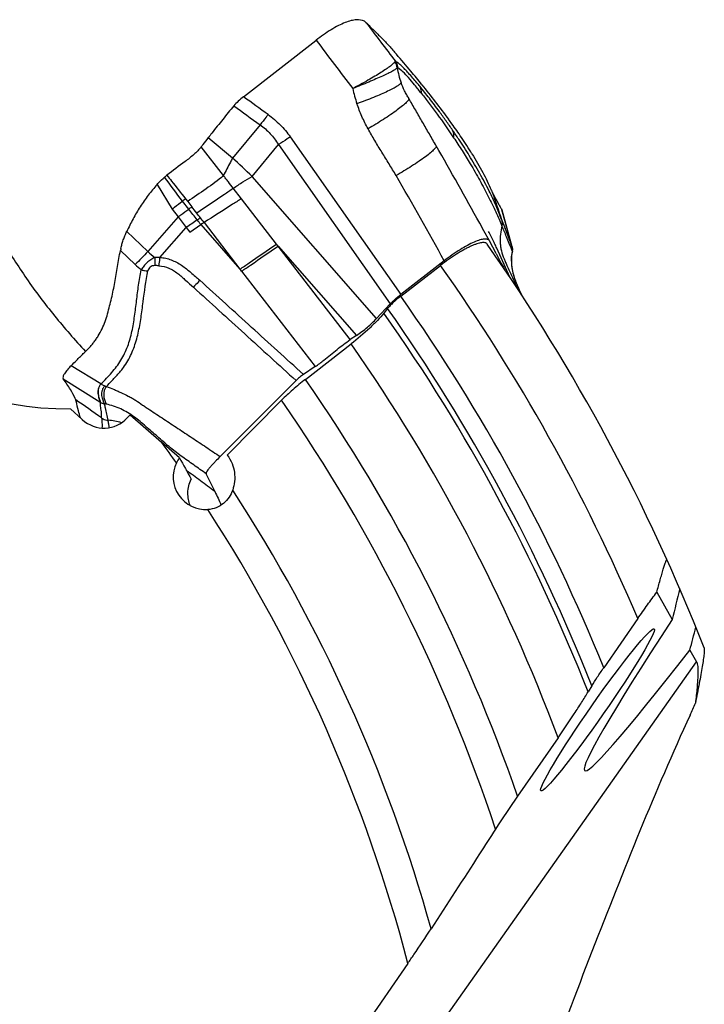
# Model space of a CAD drawing. Units: millimetres. Extents: x 0 to 594, y 0 to 420.
# Drawn here: x 292 to 303, y 259 to 274 of the extents above; entities that cross this region are included whole.
import ezdxf

# ---------------------------------------------------------------- set-up
doc = ezdxf.new("R2010")
doc.units = ezdxf.units.MM
doc.header["$LTSCALE"] = 32.67
doc.layers.add('607078340-000_CL', color=7, linetype='CONTINUOUS')
doc.layers.add('607088386-000_CL', color=7, linetype='CONTINUOUS')

msp = doc.modelspace()

# ---------------------------------------------------------------- linework, layer by layer
at = {"layer": '607078340-000_CL', "color": 7, "linetype": 'CONTINUOUS'}
for p, q in [((295.4977, 272.9817), (296.6439, 273.8752)), ((296.6439, 273.8752), (296.6517, 273.8812)), ((295.1787, 271.729), (294.8261, 272.1878)), ((299.4422, 271.4842), (299.4451, 271.4775)), ((299.4451, 271.4775), (299.4509, 271.4641)), ((299.4509, 271.4641), (299.4526, 271.4608)), ((294.6103, 271.3153), (294.6756, 271.2323)), ((299.4526, 271.4608), (299.4609, 271.4446)), ((299.4609, 271.4446), (299.4658, 271.4351)), ((294.363, 271.1954), (294.4588, 271.0711)), ((299.6048, 271.1861), (299.6032, 271.1904)), ((299.6606, 270.9764), (299.6048, 271.186)), ((299.3177, 270.8515), (299.2507, 270.9734)), ((299.4056, 270.6911), (299.3177, 270.8515)), ((299.6556, 270.88), (299.6962, 270.7717)), ((299.7175, 270.7632), (299.6606, 270.9764)), ((299.406, 270.6904), (299.4056, 270.6911)), ((299.5125, 270.4873), (299.406, 270.6904)), ((299.4638, 270.698), (299.4159, 270.7917)), ((299.4694, 270.6866), (299.4638, 270.698)), ((299.4745, 270.6764), (299.4694, 270.6866)), ((299.7315, 270.6228), (299.6765, 270.7567)), ((299.6963, 270.7713), (299.765, 270.5879)), ((299.7633, 270.5926), (299.7175, 270.7632)), ((293.5409, 270.5365), (293.7738, 270.3158)), ((296.0466, 270.6054), (297.2914, 269.1872)), ((299.4803, 270.6647), (299.4745, 270.6764)), ((299.4872, 270.6504), (299.4803, 270.6647)), ((299.4939, 270.6363), (299.4872, 270.6504)), ((299.4999, 270.6237), (299.4939, 270.6363)), ((299.5066, 270.6091), (299.4999, 270.6237)), ((299.5144, 270.5923), (299.5066, 270.6091)), ((299.5214, 270.577), (299.5144, 270.5923)), ((299.7306, 270.111), (299.5214, 270.577)), ((299.7501, 270.5779), (299.7315, 270.6228)), ((299.7688, 270.5327), (299.7501, 270.5779)), ((299.7715, 270.5199), (299.7728, 270.5273)), ((299.7728, 270.5273), (299.7738, 270.5392)), ((299.7738, 270.5392), (299.7735, 270.5511)), ((298.6879, 270.3739), (297.9981, 269.8397)), ((299.7679, 270.4931), (299.7716, 270.5205)), ((297.8287, 269.6874), (297.6129, 269.4563)), ((297.2914, 269.1872), (297.1913, 269.1198)), ((296.6372, 268.6921), (296.4498, 268.566)), ((296.3324, 268.4704), (295.1269, 267.2616)), ((292.8224, 268.1824), (292.8214, 268.1847)), ((295.0403, 266.709), (294.9049, 266.9865))]:
    msp.add_line(p, q, dxfattribs=at)
at = {"layer": '607078340-000_CL', "color": 9, "linetype": 'CONTINUOUS'}
for p, q in [((295.7603, 272.5369), (295.322, 272.007)), ((295.322, 272.007), (294.9369, 272.3289)), ((296.2404, 272.3442), (297.9981, 269.8397)), ((295.6334, 271.7151), (296.0534, 272.2228)), ((296.0534, 272.2228), (297.8287, 269.6874)), ((297.6129, 269.4563), (295.6334, 271.7151)), ((294.1239, 271.5872), (294.363, 271.1954)), ((295.4625, 271.3607), (295.3347, 271.5265)), ((294.6264, 271.1963), (294.5261, 271.3242)), ((294.5744, 271.3607), (294.6103, 271.3153)), ((296.0205, 270.6375), (295.4626, 271.3607)), ((299.6031, 271.1904), (299.6043, 271.1859)), ((299.6043, 271.1859), (299.7138, 270.776)), ((294.4588, 271.0711), (293.9756, 270.5216)), ((294.4588, 271.0711), (294.588, 270.9034)), ((299.5994, 271.0309), (299.6538, 270.8848)), ((293.9756, 270.5216), (293.641, 270.8387)), ((294.1694, 270.4274), (294.5881, 270.9034)), ((294.5881, 270.9034), (294.6455, 270.8288)), ((294.6455, 270.8288), (294.8189, 270.9487)), ((294.8189, 270.9487), (295.4403, 270.2412)), ((294.8705, 270.9821), (295.4403, 270.2412)), ((299.6556, 270.88), (299.6538, 270.8848)), ((299.7138, 270.776), (299.7609, 270.6004)), ((296.0466, 270.6054), (296.0205, 270.6375)), ((297.1913, 269.1198), (296.0466, 270.6054)), ((299.7626, 270.5952), (299.7609, 270.6004)), ((299.7626, 270.5939), (299.7609, 270.6004)), ((295.4663, 270.2098), (296.6372, 268.6921)), ((293.2311, 268.4152), (292.7555, 268.7039)), ((292.6304, 268.4986), (293.215, 268.1315)), ((293.2215, 268.1275), (293.215, 268.1315))]:
    msp.add_line(p, q, dxfattribs=at)
at = {"layer": '607078340-000_CL', "color": 7, "linetype": 'CONTINUOUS'}
for points in [[(299.4159, 270.7917), (299.4009, 270.8213), (299.3914, 270.84)], [(299.7735, 270.5511), (299.772, 270.5625), (299.7697, 270.573)], [(299.9275, 269.8138), (299.9013, 269.8704), (299.8683, 269.9422), (299.8372, 270.0156), (299.8105, 270.0894), (299.7892, 270.1628), (299.7738, 270.236), (299.7644, 270.3083), (299.761, 270.3789), (299.7632, 270.4476), (299.7679, 270.4931)]]:
    msp.add_lwpolyline(points, dxfattribs=at)
for centre, radius, start, end in [((297.3616, 274.0771), 0.1184, 44.07052, 49.91749), ((283.3423, 261.0883), 19.255, 39.69922, 40.75376), ((284.5428, 262.0534), 17.7149, 38.88551, 39.77756), ((287.922, 264.91), 13.2531, 34.68846, 35.453), ((291.1816, 267.0526), 9.4031, 35.78665, 36.33748), ((297.3144, 270.5835), 2.9493, 141.86166, 143.71645), ((292.7254, 268.1627), 7.5017, 33.79769, 35.80417), ((288.8511, 265.5773), 12.1093, 33.76678, 34.59489), ((292.0741, 267.7219), 8.2381, 31.66735, 33.82628), ((291.5175, 267.3615), 8.9511, 31.75848, 33.75824), ((295.4489, 270.302), 1.8489, 129.22674, 130.7299), ((292.4201, 268.4126), 7.6645, 23.62566, 23.75042), ((259.9286, 243.9287), 44.1909, 37.995, 38.15968), ((275.5874, 260.8644), 26.0412, 22.32581, 22.74028), ((294.5821, 270.3281), 1.0619, 166.75014, 168.68168), ((299.6835, 270.554), 0.0882, 9.23577, 13.31334), ((355.3853, 299.9655), 63.1722, 207.81595, 208.069207), ((300.6402, 270.3945), 0.8823, 172.84913, 174.85478), ((299.0176, 268.5232), 1.6651, 128.44165, 128.66337), ((299.0137, 268.5282), 1.6588, 127.75297, 128.44217), ((292.1169, 267.8832), 0.7663, 21.48003, 22.976), ((292.1717, 267.9729), 0.6854, 14.97788, 16.17258), ((292.1987, 267.9802), 0.6574, 14.07898, 14.97662)]:
    msp.add_arc(centre, radius, start, end, dxfattribs=at)
at = {"layer": '607078340-000_CL', "color": 9, "linetype": 'CONTINUOUS'}
for centre, radius, start, end in [((418.4065, 365.3934), 151.5088, 217.025444, 217.316636), ((377.3555, 334.4587), 100.9096, 216.892477, 217.440113), ((299.1343, 273.6183), 1.2062, 188.35524, 200.10644), ((299.1145, 273.4934), 1.9184, 191.44575, 198.9057), ((390.2621, 404.1745), 162.0464, 234.143843, 234.325684), ((229.0423, 232.2859), 80.1619, 28.856483, 29.86365), ((288.5233, 264.4432), 10.1703, 45.64401, 48.04918), ((230.772, 232.971), 77.534, 28.842592, 29.99219), ((334.998, 283.4001), 37.4975, 198.56122, 199.26136), ((286.0395, 282.6252), 14.1327, 306.90496, 307.15071), ((291.929, 274.93), 4.6062, 305.8458, 306.60449), ((254.4736, 239.7548), 50.9982, 37.81664, 38.06258), ((306.2293, 254.3408), 20.2445, 124.50591, 125.10191), ((267.4947, 249.8406), 34.5891, 37.83894, 37.99289), ((293.3869, 273.0203), 2.4238, 304.53505, 305.98413), ((265.2976, 248.1584), 37.2949, 37.66789, 37.81345), ((271.7312, 253.1312), 29.2247, 37.64855, 37.83907), ((300.64, 270.3944), 0.8821, 170.98323, 172.6333), ((294.8585, 271.4588), 1.2876, 226.70828, 233.30826), ((294.1405, 269.6115), 0.8165, 87.96857, 93.60384), ((300.6351, 270.3951), 0.8772, 172.63478, 172.84391), ((294.997, 271.6072), 1.7788, 226.55447, 230.79053), ((294.101, 269.6166), 0.6801, 85.61004, 91.44918), ((267.2227, 231.2535), 44.9234, 54.60581, 55.24824), ((293.1254, 267.1528), 0.9604, 78.6438, 80.48339), ((293.2695, 266.7819), 1.0584, 74.03883, 85.99847)]:
    msp.add_arc(centre, radius, start, end, dxfattribs=at)
at = {"layer": '607078340-000_CL', "color": 7, "linetype": 'CONTINUOUS'}
for points, knots in [([(297.4176, 274.1817), (297.3808, 274.2025), (297.3056, 274.2105), (297.203, 274.1931), (297.106, 274.1612), (296.9997, 274.1119), (296.8432, 274.0224), (296.728, 273.9407), (296.6517, 273.8812)], [0, 0, 0, 0, 0.1487443, 0.2484202, 0.3673087, 0.5052648, 0.6599296, 1, 1, 1, 1]), ([(297.4379, 274.1676), (297.4363, 274.1689), (297.4299, 274.1741), (297.423, 274.1786), (297.4176, 274.1817)], [0, 0, 0, 0, 0.2455163, 1, 1, 1, 1]), ([(297.4467, 274.1594), (297.4863, 274.1187), (297.5686, 274.039), (297.6921, 273.9182), (297.8125, 273.7911), (297.8898, 273.7028), (297.9284, 273.6581)], [0, 0, 0, 0, 0.2451037, 0.4938333, 0.745379, 1, 1, 1, 1]), ([(297.9023, 273.5383), (297.8996, 273.5334), (297.8918, 273.523), (297.8688, 273.4992), (297.8263, 273.4646), (297.7608, 273.418), (297.6782, 273.3644), (297.5812, 273.3052), (297.4325, 273.2191), (297.3152, 273.1552), (297.2344, 273.1126)], [0, 0, 0, 0, 0.0210129, 0.0488276, 0.1249488, 0.2269758, 0.3519631, 0.4961759, 0.6553647, 1, 1, 1, 1]), ([(298.326, 273.0329), (298.2897, 273.079), (298.222, 273.1647), (298.1255, 273.2812), (298.0374, 273.3734), (297.9787, 273.4239), (297.9499, 273.4438)], [0, 0, 0, 0, 0.315425, 0.5859357, 0.8119231, 1, 1, 1, 1]), ([(298.126, 272.9528), (298.1141, 272.9731), (298.0899, 273.0134), (298.0453, 273.0955), (298.0175, 273.1599), (298.0016, 273.2036)], [0, 0, 0, 0, 0.2516401, 0.5026992, 1, 1, 1, 1]), ([(298.7178, 272.5973), (298.6821, 272.6475), (298.5943, 272.7691), (298.4564, 272.9538), (298.3508, 273.0857), (298.2994, 273.1479)], [0, 0, 0, 0, 0.2676044, 0.6500532, 1, 1, 1, 1]), ([(298.3261, 273.0329), (298.3671, 272.9814), (298.4508, 272.8732), (298.6238, 272.6413), (298.7516, 272.4579), (298.8365, 272.3313)], [0, 0, 0, 0, 0.2272948, 0.4729321, 1, 1, 1, 1]), ([(298.332, 273.1742), (298.4041, 273.0848), (298.5471, 272.9027), (298.6871, 272.7184), (298.7562, 272.6244)], [0, 0, 0, 0, 0.4959774, 1, 1, 1, 1]), ([(295.4977, 272.9817), (295.4686, 272.959), (295.4143, 272.9138), (295.3646, 272.8634), (295.343, 272.8375)], [0, 0, 0, 0, 0.5229296, 1, 1, 1, 1]), ([(295.343, 272.8375), (295.3133, 272.802), (295.2546, 272.7303), (295.138, 272.5865), (295.0518, 272.4777), (294.9946, 272.4049)], [0, 0, 0, 0, 0.2502344, 0.500294, 1, 1, 1, 1]), ([(294.8261, 272.1878), (294.8362, 272.2), (294.874, 272.2464), (294.9109, 272.2935), (294.9369, 272.3289)], [0, 0, 0, 0, 0.2649357, 1, 1, 1, 1]), ([(294.8261, 272.1878), (294.7898, 272.143), (294.7068, 272.0596), (294.521, 271.912), (294.3727, 271.8102), (294.2797, 271.7342)], [0, 0, 0, 0, 0.2430574, 0.4935216, 1, 1, 1, 1]), ([(299.4023, 271.4823), (299.3545, 271.5772), (299.2524, 271.7674), (299.1431, 271.9535), (299.0856, 272.0467)], [0, 0, 0, 0, 0.4925806, 1, 1, 1, 1]), ([(299.1284, 272.0729), (299.1882, 271.976), (299.2987, 271.7891), (299.3939, 271.5939), (299.4355, 271.4995)], [0, 0, 0, 0, 0.5248506, 1, 1, 1, 1]), ([(299.1006, 271.9165), (299.1269, 271.8731), (299.1775, 271.7858), (299.2513, 271.6551), (299.3215, 271.5256), (299.3879, 271.3982), (299.4499, 271.2742), (299.5069, 271.1547), (299.5582, 271.0409), (299.5893, 270.9666), (299.6043, 270.9307)], [0, 0, 0, 0, 0.1374122, 0.2730546, 0.4064239, 0.5362512, 0.6619555, 0.7819677, 0.8946999, 1, 1, 1, 1]), ([(294.1239, 271.5872), (294.1329, 271.5974), (294.1703, 271.6381), (294.2109, 271.6758), (294.2425, 271.703)], [0, 0, 0, 0, 0.2469371, 1, 1, 1, 1]), ([(295.3346, 271.5265), (295.3085, 271.5603), (295.2706, 271.612), (295.218, 271.679), (295.1916, 271.7122), (295.1787, 271.729)], [0, 0, 0, 0, 0.5021083, 0.7517809, 1, 1, 1, 1]), ([(294.1239, 271.5872), (294.0992, 271.5596), (294.0506, 271.5037), (293.9583, 271.3875), (293.8522, 271.2343), (293.7389, 271.0409), (293.6722, 270.9068), (293.641, 270.8387)], [0, 0, 0, 0, 0.1240975, 0.2484611, 0.4979661, 0.7485106, 1, 1, 1, 1]), ([(299.5995, 271.0304), (299.572, 271.1041), (299.511, 271.2569), (299.4408, 271.4057), (299.4023, 271.4823)], [0, 0, 0, 0, 0.478513, 1, 1, 1, 1]), ([(295.4625, 271.3607), (295.4135, 271.3292), (295.2163, 271.2029), (295.0185, 271.0774), (294.8706, 270.9821)], [0, 0, 0, 0, 0.2486495, 1, 1, 1, 1]), ([(299.4658, 271.4351), (299.4911, 271.386), (299.5264, 271.3181), (299.5728, 271.2369), (299.5934, 271.2044), (299.6032, 271.1904)], [0, 0, 0, 0, 0.5897885, 0.8174326, 1, 1, 1, 1]), ([(293.5485, 270.5714), (293.5537, 270.5935), (293.5652, 270.6385), (293.5859, 270.7058), (293.6065, 270.7621), (293.6262, 270.806), (293.636, 270.8279), (293.641, 270.8387)], [0, 0, 0, 0, 0.2403419, 0.4906034, 0.7460753, 0.8737044, 1, 1, 1, 1]), ([(299.4056, 270.6911), (299.4027, 270.6964), (299.3945, 270.7062), (299.3762, 270.7155), (299.353, 270.72), (299.3116, 270.7195), (299.247, 270.7044), (299.1572, 270.6699), (299.0518, 270.6174), (298.9349, 270.5488), (298.8117, 270.4667), (298.7293, 270.4059), (298.6879, 270.3739)], [0, 0, 0, 0, 0.0218028, 0.0454823, 0.0734963, 0.1074393, 0.1962202, 0.3139908, 0.4587768, 0.6259641, 0.8089767, 1, 1, 1, 1]), ([(292.7552, 268.7035), (292.7858, 268.734), (292.8318, 268.7795), (292.8928, 268.8406), (292.9386, 268.8864), (292.985, 268.9315), (293.0312, 268.9767), (293.0749, 269.0243), (293.1153, 269.0743), (293.153, 269.1262), (293.1996, 269.1976), (293.2503, 269.2913), (293.3, 269.4091), (293.3371, 269.5315), (293.37, 269.6551), (293.4009, 269.7793), (293.4284, 269.9045), (293.4525, 270.0305), (293.4737, 270.1572), (293.5005, 270.3263), (293.5241, 270.4526), (293.5409, 270.5365)], [0, 0, 0, 0, 0.0630226, 0.0945244, 0.1260325, 0.157573, 0.1890863, 0.2204792, 0.2517731, 0.2829853, 0.3141205, 0.3762466, 0.4383442, 0.5005179, 0.5627894, 0.6250985, 0.687482, 0.7499442, 0.8124776, 0.8750341, 1, 1, 1, 1]), ([(299.7705, 270.5682), (299.771, 270.5653), (299.7723, 270.5534), (299.7708, 270.5414), (299.7688, 270.5327)], [0, 0, 0, 0, 0.2455569, 1, 1, 1, 1]), ([(299.7688, 270.5327), (299.7693, 270.5314), (299.7709, 270.5276), (299.772, 270.5233), (299.7716, 270.5205)], [0, 0, 0, 0, 0.323098, 1, 1, 1, 1]), ([(294.0892, 270.4263), (294.0661, 270.4167), (294.0214, 270.3921), (293.9611, 270.3457), (293.91, 270.2912), (293.8831, 270.25), (293.8725, 270.2289)], [0, 0, 0, 0, 0.2518533, 0.5094261, 0.7626101, 1, 1, 1, 1]), ([(299.9259, 269.8161), (299.9022, 269.8673), (299.8525, 269.9688), (299.7918, 270.1285), (299.7574, 270.2985), (299.7562, 270.4153), (299.7614, 270.4737)], [0, 0, 0, 0, 0.2462836, 0.4936746, 0.7441052, 1, 1, 1, 1]), ([(293.2313, 268.4156), (293.2605, 268.445), (293.318, 268.5047), (293.4025, 268.5955), (293.4818, 268.6905), (293.5512, 268.7926), (293.6094, 268.901), (293.6576, 269.0141), (293.696, 269.1309), (293.7253, 269.2506), (293.7476, 269.3721), (293.7722, 269.5352), (293.7974, 269.74), (293.8271, 269.9858), (293.8564, 270.1482), (293.8725, 270.2289)], [0, 0, 0, 0, 0.062919, 0.125726, 0.1883054, 0.2505972, 0.312717, 0.3748023, 0.436958, 0.4992643, 0.5617319, 0.6243179, 0.7496672, 0.8750002, 1, 1, 1, 1]), ([(293.3201, 268.3746), (293.3484, 268.4051), (293.3908, 268.4509), (293.4481, 268.5114), (293.4911, 268.5571), (293.5325, 268.6043), (293.5845, 268.67), (293.6436, 268.7567), (293.7037, 268.867), (293.7692, 269.0209), (293.8261, 269.2227), (293.8698, 269.4699), (293.913, 269.8017), (293.9436, 270.0513), (293.978, 270.2148)], [0, 0, 0, 0, 0.0621839, 0.0933713, 0.1246153, 0.155908, 0.1872518, 0.2498991, 0.3124431, 0.3748904, 0.499645, 0.6247278, 0.7500661, 1, 1, 1, 1]), ([(294.1531, 270.2947), (294.2071, 270.2906), (294.288, 270.2708), (294.3851, 270.2209), (294.4523, 270.1727), (294.5149, 270.1188), (294.5978, 270.0459), (294.6597, 269.9908), (294.7011, 269.9541)], [0, 0, 0, 0, 0.2467683, 0.371376, 0.4965618, 0.6222777, 0.7480487, 1, 1, 1, 1]), ([(297.8287, 269.6874), (297.8393, 269.6987), (297.8863, 269.7467), (297.9369, 269.7911), (297.9773, 269.8234)], [0, 0, 0, 0, 0.2303269, 1, 1, 1, 1]), ([(297.2914, 269.1872), (297.3516, 269.2276), (297.4634, 269.3122), (297.5668, 269.407), (297.6129, 269.4563)], [0, 0, 0, 0, 0.5179967, 1, 1, 1, 1]), ([(296.6372, 268.6921), (296.6849, 268.7242), (296.8022, 268.8121), (296.9807, 268.9622), (297.1192, 269.0713), (297.1913, 269.1198)], [0, 0, 0, 0, 0.2461302, 0.627489, 1, 1, 1, 1]), ([(292.7552, 268.7036), (292.7336, 268.6821), (292.6964, 268.6421), (292.6575, 268.5911), (292.6375, 268.5547), (292.6273, 268.529), (292.6253, 268.5083), (292.6304, 268.4986)], [0, 0, 0, 0, 0.3688203, 0.6600334, 0.7746254, 0.8683018, 1, 1, 1, 1]), ([(292.8214, 268.1847), (292.8003, 268.234), (292.7414, 268.3422), (292.6716, 268.4433), (292.6304, 268.4986)], [0, 0, 0, 0, 0.4373531, 1, 1, 1, 1]), ([(296.4498, 268.566), (296.4284, 268.5516), (296.3878, 268.5215), (296.3499, 268.4879), (296.3324, 268.4704)], [0, 0, 0, 0, 0.5102969, 1, 1, 1, 1]), ([(293.2313, 268.4156), (293.2193, 268.4025), (293.2001, 268.3737), (293.1825, 268.313), (293.1856, 268.2543), (293.1977, 268.2032), (293.2075, 268.1717), (293.2154, 268.1495), (293.2199, 268.1354), (293.2213, 268.1298), (293.2215, 268.1275)], [0, 0, 0, 0, 0.1755968, 0.3349966, 0.617836, 0.7433308, 0.8540483, 0.943242, 0.9765458, 1, 1, 1, 1]), ([(293.2842, 268.1), (293.2828, 268.1055), (293.2772, 268.1192), (293.2683, 268.1434), (293.2583, 268.1745), (293.2464, 268.2251), (293.2436, 268.2833), (293.2614, 268.3433), (293.2804, 268.3718), (293.2922, 268.3848)], [0, 0, 0, 0, 0.0572009, 0.1466047, 0.257271, 0.3826329, 0.6653742, 0.8247328, 1, 1, 1, 1]), ([(293.2922, 268.3848), (293.2967, 268.3826), (293.3057, 268.3783), (293.3154, 268.376), (293.3201, 268.3745)], [0, 0, 0, 0, 0.5028973, 1, 1, 1, 1]), ([(293.3201, 268.3745), (293.3579, 268.3617), (293.4142, 268.3389), (293.4893, 268.3057), (293.5681, 268.2708), (293.6475, 268.2337), (293.7252, 268.1911), (293.8014, 268.1441), (293.8755, 268.0933), (293.9495, 268.0423), (294.024, 267.9923), (294.1178, 267.931), (294.2305, 267.8575), (294.3426, 267.7831), (294.4918, 267.6834), (294.6788, 267.5598), (294.903, 267.4109), (295.0522, 267.3112), (295.1269, 267.2616)], [0, 0, 0, 0, 0.0562424, 0.0856167, 0.115799, 0.1777931, 0.2091952, 0.2407173, 0.3040614, 0.3357764, 0.3674468, 0.4306936, 0.4939099, 0.5571627, 0.6204357, 0.7469619, 0.8734774, 1, 1, 1, 1]), ([(292.9037, 267.8775), (292.894, 267.9148), (292.8703, 268.002), (292.849, 268.0898), (292.8364, 268.1401)], [0, 0, 0, 0, 0.4260148, 1, 1, 1, 1]), ([(293.2215, 268.1275), (293.2304, 268.1201), (293.2496, 268.1065), (293.2727, 268.1011), (293.2842, 268.1)], [0, 0, 0, 0, 0.50027, 1, 1, 1, 1]), ([(293.239, 267.9568), (293.2389, 267.9638), (293.2378, 267.9782), (293.2326, 268.0069), (293.228, 268.0428), (293.2247, 268.0855), (293.2228, 268.1135), (293.2216, 268.1274)], [0, 0, 0, 0, 0.1217836, 0.2527218, 0.5089416, 0.7553253, 1, 1, 1, 1]), ([(293.2842, 268.1), (293.2891, 268.0781), (293.3015, 268.0235), (293.3203, 267.9359), (293.3355, 267.8704), (293.3433, 267.8376)], [0, 0, 0, 0, 0.2499869, 0.6243387, 1, 1, 1, 1]), ([(294.9049, 266.9865), (294.8386, 267.0338), (294.7055, 267.1275), (294.5392, 267.2449), (294.4084, 267.342), (294.281, 267.4434), (294.1606, 267.553), (294.0368, 267.6588), (293.9446, 267.7388), (293.8528, 267.8194), (293.7248, 267.9198), (293.55, 268.0258), (293.3942, 268.0784), (293.3145, 268.0944)], [0, 0, 0, 0, 0.1250418, 0.2501271, 0.312665, 0.3751822, 0.5002162, 0.5627335, 0.62526, 0.6877727, 0.7502842, 0.8751635, 1, 1, 1, 1]), ([(293.2423, 267.8744), (293.2438, 267.8593), (293.2483, 267.806), (293.2487, 267.7523), (293.2474, 267.714)], [0, 0, 0, 0, 0.2833957, 1, 1, 1, 1]), ([(293.3643, 267.7201), (293.3621, 267.7387), (293.356, 267.778), (293.3484, 267.8172), (293.3433, 267.8376)], [0, 0, 0, 0, 0.4704487, 1, 1, 1, 1]), ([(295.1269, 267.2616), (295.1005, 267.2351), (295.0613, 267.1957), (295.0111, 267.1429), (294.9766, 267.105), (294.9462, 267.069), (294.9248, 267.0407), (294.9121, 267.0196), (294.9051, 267.0046), (294.9022, 266.9923), (294.9049, 266.9865)], [0, 0, 0, 0, 0.3134482, 0.4647269, 0.609128, 0.7425748, 0.8583827, 0.9066695, 0.9467157, 1, 1, 1, 1]), ([(295.0403, 266.709), (295.0581, 266.6727), (295.0928, 266.5996), (295.1258, 266.5257), (295.1426, 266.4888)], [0, 0, 0, 0, 0.499079, 1, 1, 1, 1])]:
    msp.add_open_spline(points, degree=3, knots=knots, dxfattribs=at)
at = {"layer": '607078340-000_CL', "color": 9, "linetype": 'CONTINUOUS'}
for points, knots in [([(297.9119, 273.5457), (297.9112, 273.5459), (297.9067, 273.5456), (297.904, 273.5413), (297.9023, 273.5383)], [0, 0, 0, 0, 0.1853005, 1, 1, 1, 1]), ([(297.9499, 273.4438), (297.9484, 273.4621), (297.9404, 273.4983), (297.9228, 273.531), (297.9119, 273.5457)], [0, 0, 0, 0, 0.5008113, 1, 1, 1, 1]), ([(298.1206, 273.3546), (298.1012, 273.376), (298.0643, 273.4158), (298.0107, 273.4701), (297.9619, 273.5142), (297.9285, 273.5377), (297.9119, 273.5457)], [0, 0, 0, 0, 0.3045343, 0.572939, 0.8050417, 1, 1, 1, 1]), ([(297.9409, 273.443), (297.9379, 273.4388), (297.9293, 273.43), (297.9043, 273.4106), (297.8586, 273.3837), (297.7887, 273.3482), (297.701, 273.3075), (297.5985, 273.2625), (297.4843, 273.2141), (297.3617, 273.1635), (297.2773, 273.1297), (297.2343, 273.1127)], [0, 0, 0, 0, 0.0198185, 0.046565, 0.1211867, 0.2224825, 0.3472658, 0.4917067, 0.6516836, 0.8227422, 1, 1, 1, 1]), ([(297.9409, 273.443), (297.942, 273.4441), (297.9451, 273.446), (297.9485, 273.4447), (297.9499, 273.4438)], [0, 0, 0, 0, 0.4951299, 1, 1, 1, 1]), ([(298.2994, 273.1479), (298.2837, 273.1668), (298.2252, 273.2366), (298.1654, 273.3053), (298.1206, 273.3546)], [0, 0, 0, 0, 0.2692154, 1, 1, 1, 1]), ([(298.0016, 273.2036), (298.0003, 273.1997), (297.9947, 273.1912), (297.9749, 273.1719), (297.9342, 273.1444), (297.8688, 273.1076), (297.7829, 273.0653), (297.6795, 273.0188), (297.5618, 272.9699), (297.4338, 272.9202), (297.345, 272.8878), (297.2997, 272.8718)], [0, 0, 0, 0, 0.0157017, 0.0383232, 0.1059424, 0.202865, 0.3264793, 0.4729864, 0.6376902, 0.8153141, 1, 1, 1, 1]), ([(298.326, 273.0329), (298.3268, 273.043), (298.3268, 273.0828), (298.3147, 273.1226), (298.2994, 273.1478)], [0, 0, 0, 0, 0.2562223, 1, 1, 1, 1]), ([(298.1259, 272.9528), (298.1264, 272.9492), (298.1243, 272.9403), (298.1163, 272.9262), (298.1026, 272.9087), (298.0727, 272.8772), (298.0189, 272.8305), (297.9366, 272.7672), (297.835, 272.6959), (297.7205, 272.6205), (297.5999, 272.5455), (297.5178, 272.497), (297.477, 272.4734)], [0, 0, 0, 0, 0.0130738, 0.032405, 0.0594078, 0.0949182, 0.19219, 0.3214952, 0.4771614, 0.6490445, 0.8264886, 1, 1, 1, 1]), ([(298.5598, 272.2015), (298.5236, 272.2645), (298.4512, 272.3903), (298.342, 272.5784), (298.2337, 272.766), (298.1621, 272.8908), (298.126, 272.9528)], [0, 0, 0, 0, 0.2511058, 0.5021028, 0.7520473, 1, 1, 1, 1]), ([(297.477, 272.4734), (297.4595, 272.5053), (297.4254, 272.5696), (297.3787, 272.6682), (297.3365, 272.769), (297.3113, 272.8373), (297.2997, 272.8718)], [0, 0, 0, 0, 0.2499478, 0.4998985, 0.749937, 1, 1, 1, 1]), ([(295.8886, 272.6988), (295.8779, 272.6841), (295.8369, 272.6288), (295.7938, 272.5751), (295.7603, 272.5369)], [0, 0, 0, 0, 0.263564, 1, 1, 1, 1]), ([(295.8886, 272.6988), (295.9564, 272.6502), (296.0849, 272.5418), (296.192, 272.4124), (296.2404, 272.3442)], [0, 0, 0, 0, 0.4994939, 1, 1, 1, 1]), ([(295.7603, 272.5369), (295.8187, 272.4949), (295.9268, 272.3983), (296.0146, 272.2833), (296.0534, 272.2228)], [0, 0, 0, 0, 0.4998683, 1, 1, 1, 1]), ([(297.9235, 271.7288), (297.886, 271.7907), (297.8299, 271.8836), (297.7541, 272.0068), (297.6967, 272.0989), (297.6397, 272.1913), (297.5654, 272.3156), (297.512, 272.4101), (297.477, 272.4734)], [0, 0, 0, 0, 0.2500018, 0.3750039, 0.5000089, 0.6250072, 0.7500023, 1, 1, 1, 1]), ([(298.8365, 272.3313), (298.8385, 272.3418), (298.8426, 272.3829), (298.8339, 272.4258), (298.8194, 272.4526)], [0, 0, 0, 0, 0.2600913, 1, 1, 1, 1]), ([(296.2404, 272.3442), (296.2243, 272.3329), (296.1631, 272.2908), (296.1005, 272.2506), (296.0534, 272.2228)], [0, 0, 0, 0, 0.2639037, 1, 1, 1, 1]), ([(298.8365, 272.3313), (298.8825, 272.2632), (298.972, 272.1259), (299.0586, 271.9868), (299.1007, 271.9167)], [0, 0, 0, 0, 0.5010873, 1, 1, 1, 1]), ([(298.5598, 272.2015), (298.5609, 272.1986), (298.5604, 272.1903), (298.554, 272.1772), (298.542, 272.1607), (298.5238, 272.1406), (298.499, 272.117), (298.454, 272.078), (298.3829, 272.023), (298.2827, 271.9523), (298.1287, 271.8507), (298.0066, 271.7768), (297.9235, 271.7288)], [0, 0, 0, 0, 0.0117467, 0.0291663, 0.0541687, 0.0877741, 0.130546, 0.1822286, 0.3102851, 0.4665602, 0.6408428, 1, 1, 1, 1]), ([(295.322, 272.007), (295.3107, 271.986), (295.2617, 271.894), (295.2144, 271.801), (295.1787, 271.729)], [0, 0, 0, 0, 0.2286181, 1, 1, 1, 1]), ([(294.2796, 271.7342), (294.3042, 271.703), (294.4023, 271.5784), (294.5008, 271.4541), (294.5744, 271.3607)], [0, 0, 0, 0, 0.2502288, 1, 1, 1, 1]), ([(295.1787, 271.729), (295.0909, 271.6527), (294.9008, 271.5147), (294.7059, 271.3847), (294.6103, 271.3153)], [0, 0, 0, 0, 0.4961402, 1, 1, 1, 1]), ([(295.3346, 271.5265), (295.3847, 271.5619), (295.4827, 271.6273), (295.5838, 271.6881), (295.6334, 271.715)], [0, 0, 0, 0, 0.520555, 1, 1, 1, 1]), ([(295.3346, 271.5265), (295.2882, 271.4922), (295.0971, 271.3571), (294.8996, 271.2314), (294.7539, 271.1323)], [0, 0, 0, 0, 0.2468738, 1, 1, 1, 1]), ([(294.363, 271.1954), (294.3762, 271.2065), (294.4296, 271.2505), (294.4844, 271.293), (294.5261, 271.3242)], [0, 0, 0, 0, 0.2481551, 1, 1, 1, 1]), ([(294.4588, 271.0711), (294.4725, 271.0817), (294.5278, 271.1242), (294.5839, 271.1656), (294.6264, 271.1963)], [0, 0, 0, 0, 0.2486915, 1, 1, 1, 1]), ([(299.5995, 271.0305), (299.602, 271.0227), (299.6101, 270.9901), (299.6094, 270.9554), (299.6043, 270.9307)], [0, 0, 0, 0, 0.2468451, 1, 1, 1, 1]), ([(294.8705, 270.9821), (294.8659, 270.9797), (294.8569, 270.9746), (294.8433, 270.9673), (294.83, 270.9593), (294.8224, 270.9524), (294.8189, 270.9487)], [0, 0, 0, 0, 0.2522657, 0.5033585, 0.7523761, 1, 1, 1, 1]), ([(299.6043, 270.9307), (299.5938, 270.8865), (299.5786, 270.7972), (299.5749, 270.6842), (299.5829, 270.5954), (299.5996, 270.5091), (299.6289, 270.4265), (299.6629, 270.3463), (299.6982, 270.267), (299.7437, 270.1686), (299.7968, 270.0499), (299.8325, 269.9709), (299.8506, 269.9315)], [0, 0, 0, 0, 0.1292235, 0.2569708, 0.3200706, 0.382494, 0.5064681, 0.5684075, 0.6301612, 0.753373, 0.8766528, 1, 1, 1, 1]), ([(295.4403, 270.2412), (295.4892, 270.2731), (295.6833, 270.4043), (295.8733, 270.5413), (296.0205, 270.6374)], [0, 0, 0, 0, 0.249467, 1, 1, 1, 1]), ([(295.4664, 270.2097), (295.5146, 270.2413), (295.7086, 270.3723), (295.8988, 270.509), (296.0465, 270.6055)], [0, 0, 0, 0, 0.2462281, 1, 1, 1, 1]), ([(293.9756, 270.5216), (293.9438, 270.4844), (293.8786, 270.4136), (293.8092, 270.347), (293.7738, 270.3158)], [0, 0, 0, 0, 0.5087751, 1, 1, 1, 1]), ([(294.0892, 270.4263), (294.0897, 270.4152), (294.0908, 270.3718), (294.0884, 270.3283), (294.0838, 270.2965)], [0, 0, 0, 0, 0.2577277, 1, 1, 1, 1]), ([(294.1531, 270.2947), (294.1553, 270.3049), (294.1634, 270.3487), (294.1679, 270.3933), (294.1694, 270.4274)], [0, 0, 0, 0, 0.2338011, 1, 1, 1, 1]), ([(294.1694, 270.4274), (294.1999, 270.4261), (294.261, 270.4164), (294.3494, 270.3893), (294.4344, 270.3515), (294.5142, 270.3032), (294.589, 270.2472), (294.684, 270.1665), (294.7551, 270.1057), (294.8017, 270.0643)], [0, 0, 0, 0, 0.1232438, 0.2475173, 0.3721197, 0.4973181, 0.6228542, 0.7485468, 1, 1, 1, 1]), ([(299.7679, 270.4932), (299.768, 270.4939), (299.7679, 270.4978), (299.7662, 270.5015), (299.7648, 270.5044)], [0, 0, 0, 0, 0.1825196, 1, 1, 1, 1]), ([(293.8725, 270.2289), (293.89, 270.2243), (293.925, 270.2174), (293.9606, 270.2147), (293.978, 270.2148)], [0, 0, 0, 0, 0.509204, 1, 1, 1, 1]), ([(294.0838, 270.2965), (294.0716, 270.2964), (294.0468, 270.2928), (294.0126, 270.2766), (293.9885, 270.2485), (293.9803, 270.226), (293.978, 270.2148)], [0, 0, 0, 0, 0.2538811, 0.5122373, 0.7640367, 1, 1, 1, 1]), ([(294.8017, 270.0643), (294.7935, 270.0549), (294.7606, 270.0176), (294.7269, 269.9809), (294.7011, 269.9541)], [0, 0, 0, 0, 0.2512736, 1, 1, 1, 1]), ([(296.4498, 268.566), (296.3124, 268.6908), (296.0378, 268.9406), (295.6257, 269.3151), (295.2138, 269.6897), (294.9394, 269.9398), (294.8017, 270.0642)], [0, 0, 0, 0, 0.2500002, 0.5000003, 0.7500034, 1, 1, 1, 1]), ([(294.7009, 269.9539), (294.8362, 269.8305), (295.1082, 269.5834), (295.6521, 269.089), (296.0604, 268.7177), (296.3324, 268.4704)], [0, 0, 0, 0, 0.2492061, 0.4997999, 1, 1, 1, 1]), ([(293.2313, 268.4156), (293.2192, 268.4027), (293.1995, 268.3745), (293.1806, 268.3146), (293.1826, 268.2565), (293.1935, 268.2059), (293.2026, 268.1749), (293.2099, 268.153), (293.2139, 268.1392), (293.215, 268.1338), (293.215, 268.1315)], [0, 0, 0, 0, 0.177236, 0.3377775, 0.621332, 0.7465533, 0.8565977, 0.9446834, 0.9772719, 1, 1, 1, 1]), ([(293.2313, 268.4156), (293.2363, 268.4126), (293.2559, 268.4011), (293.2766, 268.3913), (293.2922, 268.3848)], [0, 0, 0, 0, 0.2551424, 1, 1, 1, 1]), ([(293.3201, 268.3745), (293.3085, 268.3617), (293.2897, 268.3336), (293.2722, 268.2744), (293.2751, 268.217), (293.2871, 268.1671), (293.2974, 268.1366), (293.3067, 268.1129), (293.3126, 268.0997), (293.3145, 268.0944)], [0, 0, 0, 0, 0.1752352, 0.3347335, 0.6175194, 0.7428562, 0.8535123, 0.9429159, 1, 1, 1, 1]), ([(293.239, 267.9569), (293.2392, 267.9565), (293.2395, 267.9558), (293.241, 267.9544), (293.2396, 267.9543), (293.2392, 267.9541)], [0, 0, 0, 0, 0.3300573, 0.6688162, 1, 1, 1, 1]), ([(293.2419, 267.8747), (293.241, 267.8816), (293.2393, 267.8949), (293.2399, 267.9146), (293.2415, 267.9341), (293.2401, 267.9473), (293.2392, 267.9541)], [0, 0, 0, 0, 0.2625561, 0.5044079, 0.7415459, 1, 1, 1, 1]), ([(293.2423, 267.8744), (293.2498, 267.8693), (293.2808, 267.851), (293.3165, 267.8404), (293.3433, 267.8376)], [0, 0, 0, 0, 0.2509127, 1, 1, 1, 1]), ([(294.5866, 267.0472), (294.6243, 267.0189), (294.7004, 266.963), (294.852, 266.8509), (294.9649, 266.7657), (295.0403, 266.709)], [0, 0, 0, 0, 0.250039, 0.5000652, 1, 1, 1, 1])]:
    msp.add_open_spline(points, degree=3, knots=knots, dxfattribs=at)
for points in [[(297.9409, 273.443), (297.9367, 273.477), (297.9229, 273.5109), (297.9023, 273.5383)], [(295.8886, 272.6988), (295.7575, 272.7921), (295.6279, 272.8872), (295.4977, 272.9817)], [(294.5261, 271.3242), (294.4315, 271.4505), (294.3368, 271.5766), (294.2425, 271.703)], [(295.4663, 270.2098), (295.4574, 270.22), (295.4488, 270.2306), (295.4403, 270.2412)]]:
    msp.add_open_spline(points, degree=3, dxfattribs=at)
at = {"layer": '607078340-000_CL', "color": 7, "linetype": 'CONTINUOUS'}
msp.add_open_spline([(299.7651, 270.588), (299.7667, 270.5835), (299.7682, 270.5789), (299.7693, 270.5743)], degree=3, dxfattribs=at)
at = {"layer": '607088386-000_CL', "color": 7, "linetype": 'CONTINUOUS'}
for p, q in [((297.9957, 269.8105), (298.6284, 270.3013)), ((297.7877, 269.6147), (297.7286, 269.5424)), ((296.4804, 268.4879), (297.2084, 269.0526)), ((292.7484, 268.0197), (292.9349, 267.8493)), ((296.1026, 268.1554), (295.2396, 267.2809)), ((293.6929, 267.9254), (293.648, 267.8755)), ((293.6929, 267.9254), (294.1948, 267.4905)), ((294.4804, 267.2433), (294.1948, 267.4905)), ((302.0661, 265.1035), (302.3123, 264.673)), ((301.7637, 264.6844), (301.222, 263.9023)), ((302.5912, 264.1852), (302.6986, 263.9974)), ((301.0327, 263.614), (300.9741, 263.5177)), ((300.496, 262.7898), (299.8524, 261.8609)), ((298.1094, 259.2026), (297.2879, 258.017))]:
    msp.add_line(p, q, dxfattribs=at)
at = {"layer": '607088386-000_CL', "color": 9, "linetype": 'CONTINUOUS'}
msp.add_line((297.1722, 256.1704), (302.6986, 263.9974), dxfattribs=at)
at = {"layer": '607088386-000_CL', "color": 7, "linetype": 'CONTINUOUS'}
for centre, radius, start, end in [((274.1517, 252.9551), 30.8, 21.45349, 35.04219), ((294.9202, 266.9185), 0.5467, 143.54675, 153.72219), ((294.8984, 266.5751), 0.266, 199.74705, 200.59863), ((295.4905, 266.414), 7.8172, 335.3233, 336.86273), ((315.3231, 251.1184), 18.8345, 145.22481, 147.14152)]:
    msp.add_arc(centre, radius, start, end, dxfattribs=at)
at = {"layer": '607088386-000_CL', "color": 9, "linetype": 'CONTINUOUS'}
for radius, start, end in [(30, 23.01522, 35.32453), (29.2, 22.01844, 35.25666), (28.9172, 21.62946, 35.17769), (28.8272, 21.49451, 35.12786), (28.1201, 20.47128, 34.92157), (27.2, 19.11213, 34.82411), (26.7, 18.2971, 34.70134), (24.7588, 35.01221, 35.94989), (25.2588, 15.61241, 33.04507), (24.7588, 14.61578, 32.94108)]:
    msp.add_arc((274.1517, 252.9551), radius, start, end, dxfattribs=at)
at = {"layer": '607088386-000_CL', "color": 7, "linetype": 'CONTINUOUS'}
for centre, major_axis, ratio, start_param, end_param in [((292.6582, 273.0498), (-3.1929, 3.913), 0.9900177, 1.0230733, 2.4702318), ((293.2693, 268.2215), (-0.3209, 0.4007), 0.97397, -4.5528551, -2.9820588), ((294.8058, 267.0229), (-1.3274, 2.4059), 0.0654535, 1.4430036, 1.5844717), ((294.8838, 266.9254), (0.3209, -0.4007), 0.97397, -2.7139753, -0.5962468), ((308.0512, 286.538), (7.6572, 30.2445), 0.0091639, -3.9250265, -3.9020218), ((306.6303, 270.2966), (5.7113, 8.0312), 0.0379305, 2.3731228, 3.8749831), ((308.0512, 286.538), (7.6572, 30.2445), 0.0091639, -2.4001616, -2.3825379)]:
    msp.add_ellipse(centre, major_axis=major_axis, ratio=ratio, start_param=start_param, end_param=end_param, dxfattribs=at)
msp.add_ellipse((301.1236, 263.2331), major_axis=(0.8989, 1.2879), ratio=0.0709868, dxfattribs=at)
for points, knots in [([(291.3615, 271.3137), (291.4509, 271.1024), (291.6614, 270.683), (292.0453, 270.0789), (292.4886, 269.491), (292.8152, 269.1157), (292.9863, 268.933)], [0, 0, 0, 0, 0.2377631, 0.4850073, 0.7406949, 1, 1, 1, 1]), ([(299.3686, 270.6398), (299.3651, 270.6448), (299.3552, 270.6538), (299.3349, 270.6613), (299.3096, 270.6638), (299.2791, 270.6614), (299.2435, 270.6544), (299.203, 270.6425), (299.1581, 270.626), (299.1089, 270.605), (299.056, 270.5795), (298.9788, 270.5386), (298.8772, 270.4781), (298.7528, 270.3949), (298.6699, 270.3335), (298.6284, 270.3013)], [0, 0, 0, 0, 0.021535, 0.0459367, 0.0754856, 0.1113935, 0.1541917, 0.2040186, 0.2607662, 0.3241534, 0.393764, 0.4690682, 0.6341383, 0.8134126, 1, 1, 1, 1]), ([(297.9957, 269.8105), (297.955, 269.779), (297.8978, 269.7305), (297.83, 269.6634), (297.8007, 269.6306), (297.7877, 269.6147)], [0, 0, 0, 0, 0.5396201, 0.7840375, 1, 1, 1, 1]), ([(297.7286, 269.5424), (297.696, 269.5025), (297.6228, 269.4204), (297.4532, 269.2526), (297.3101, 269.1315), (297.2084, 269.0526)], [0, 0, 0, 0, 0.2159789, 0.4604105, 1, 1, 1, 1]), ([(296.4804, 268.4879), (296.4118, 268.4347), (296.2822, 268.3278), (296.1595, 268.2131), (296.1026, 268.1554)], [0, 0, 0, 0, 0.5172503, 1, 1, 1, 1]), ([(295.2396, 267.2809), (295.2703, 267.2414), (295.32, 267.1538), (295.3576, 267.0102), (295.3601, 266.8655), (295.3398, 266.7725), (295.3247, 266.7287)], [0, 0, 0, 0, 0.2584219, 0.5129122, 0.7603785, 1, 1, 1, 1]), ([(294.648, 266.4852), (294.637, 266.516), (294.6188, 266.5816), (294.6088, 266.6867), (294.6216, 266.7975), (294.6484, 266.8691), (294.6665, 266.9031)], [0, 0, 0, 0, 0.2281791, 0.4729914, 0.7317497, 1, 1, 1, 1]), ([(295.3247, 266.7287), (295.3109, 266.6886), (295.2729, 266.6102), (295.1844, 266.5109), (295.0665, 266.4412), (294.9759, 266.4214), (294.9301, 266.4184)], [0, 0, 0, 0, 0.2393732, 0.4859521, 0.7406484, 1, 1, 1, 1]), ([(302.0661, 265.1035), (302.0834, 265.1689), (302.1091, 265.2641), (302.1398, 265.3727), (302.1563, 265.429), (302.1678, 265.4675), (302.1788, 265.5029), (302.189, 265.5346), (302.1983, 265.562), (302.2056, 265.582), (302.211, 265.5953), (302.2144, 265.6032), (302.2176, 265.6097), (302.2203, 265.6146), (302.2227, 265.6179), (302.2246, 265.6201), (302.227, 265.6203), (302.2277, 265.6191), (302.228, 265.6185)], [0, 0, 0, 0, 0.3724737, 0.5422228, 0.6211577, 0.6951749, 0.7634049, 0.8248553, 0.8784306, 0.9229857, 0.9415344, 0.95743, 0.9705742, 0.9809005, 0.9884098, 0.9932672, 0.9963079, 1, 1, 1, 1]), ([(301.7637, 264.6844), (301.8145, 264.7576), (301.9138, 264.8984), (302.0159, 265.0372), (302.0661, 265.1035)], [0, 0, 0, 0, 0.5172106, 1, 1, 1, 1]), ([(302.8177, 264.2201), (302.8193, 264.2159), (302.8208, 264.2044), (302.821, 264.1835), (302.8194, 264.1551), (302.8162, 264.1199), (302.8112, 264.0782), (302.8021, 264.0113), (302.7871, 263.916), (302.7652, 263.7898), (302.7394, 263.6499), (302.7104, 263.4993), (302.6897, 263.3956), (302.679, 263.3424)], [0, 0, 0, 0, 0.0149408, 0.038529, 0.0705747, 0.110587, 0.157959, 0.2120423, 0.3377821, 0.4830532, 0.6438614, 0.8170109, 1, 1, 1, 1]), ([(302.6986, 263.9974), (302.7009, 263.9933), (302.7051, 263.9835), (302.712, 263.9585), (302.7174, 263.9172), (302.7199, 263.8564), (302.7187, 263.7805), (302.7139, 263.6901), (302.702, 263.5422), (302.689, 263.4249), (302.679, 263.3424)], [0, 0, 0, 0, 0.0215528, 0.0481622, 0.1177831, 0.2101605, 0.3253652, 0.4629073, 0.621942, 1, 1, 1, 1]), ([(301.0327, 263.614), (301.0609, 263.6603), (301.123, 263.7571), (301.1873, 263.8524), (301.222, 263.9023)], [0, 0, 0, 0, 0.4712603, 1, 1, 1, 1]), ([(300.496, 262.7898), (300.5833, 262.9159), (300.7095, 263.1024), (300.8675, 263.346), (300.9401, 263.4621), (300.9741, 263.5177)], [0, 0, 0, 0, 0.5284775, 0.7754261, 1, 1, 1, 1]), ([(302.5938, 263.1504), (302.3154, 262.5433), (301.7818, 261.2966), (301.0254, 259.3783), (300.2724, 257.3994), (299.762, 256.0641), (299.4995, 255.3901)], [0, 0, 0, 0, 0.2397849, 0.486743, 0.7403155, 1, 1, 1, 1]), ([(299.5018, 261.3374), (299.4168, 261.2056), (299.076, 260.6773), (298.7349, 260.1492), (298.4786, 259.753)], [0, 0, 0, 0, 0.2494194, 1, 1, 1, 1]), ([(298.1094, 259.2026), (298.1416, 259.2492), (298.2667, 259.4313), (298.3894, 259.615), (298.4786, 259.753)], [0, 0, 0, 0, 0.2564112, 1, 1, 1, 1])]:
    msp.add_open_spline(points, degree=3, knots=knots, dxfattribs=at)

doc.saveas('drawing.dxf')
